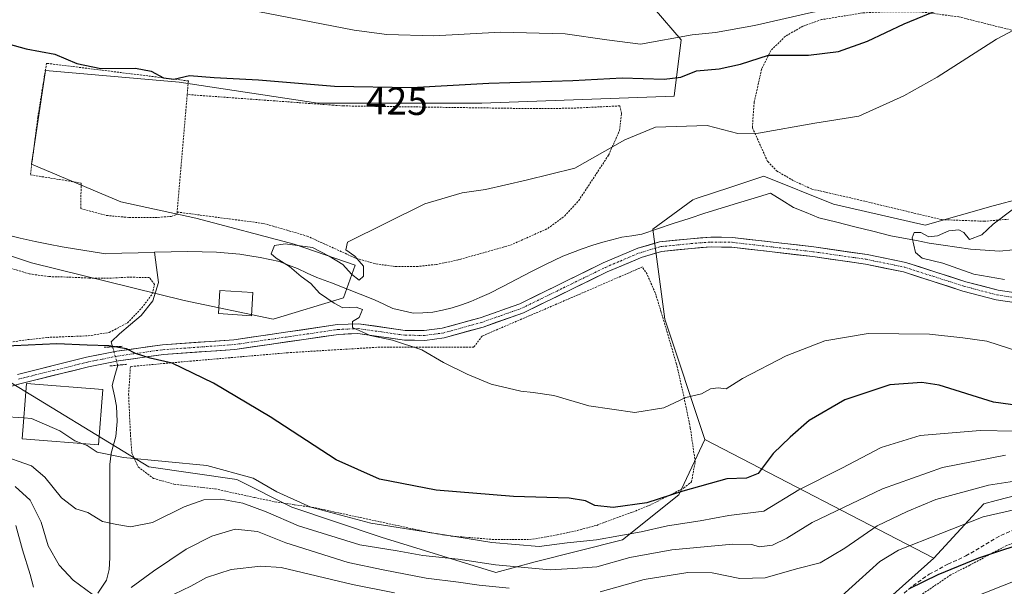
# Model space of a CAD drawing. Units: metres. Extents: x 593268 to 596692, y 4768397 to 4770757.
# Drawn here: x 596286 to 596539, y 4770400 to 4770545 of the extents above; entities that cross this region are included whole.
import ezdxf
from ezdxf.enums import TextEntityAlignment as Align

# ---------------------------------------------------------------- set-up
doc = ezdxf.new("R2010")
doc.units = ezdxf.units.M
doc.header["$MEASUREMENT"] = 0
for name, pattern in [('TRAZO_Y_PUNTO', [1, 0.5, -0.25, 0, -0.25]), ('TRAZOS', [0.75, 0.5, -0.25]), ('TRAZOS2', [0.375, 0.25, -0.125]), ('TRAZOSX2', [1.5, 1, -0.5])]:
    doc.linetypes.add(name, pattern=pattern)
for name, color, linetype, lineweight in [('Alambrada', 19, 'TRAZOS', 0), ('Arbolado forestal CxS', 92, 'Continuous', 0), ('Corriente natural lineal', 142, 'Continuous', 13), ('Corriente natural lineal oculto', 19, 'TRAZO_Y_PUNTO', 13), ('Curva de nivel maestra', 36, 'Continuous', 30), ('Curva de nivel normal', 36, 'Continuous', 0), ('Edificación', 1, 'Continuous', 13), ('Edificación Cxs', 1, 'Continuous', 13), ('Pista', 135, 'Continuous', 13), ('Pista Cxs', 135, 'Continuous', 0), ('Pista eje', 135, 'TRAZO_Y_PUNTO', 0), ('Prado CxS', 92, 'Continuous', 0), ('Puente lineal', 2, 'TRAZOS2', 0), ('Rótulo de curva de nivel directora', 19, 'Continuous', 0), ('Senda', 19, 'TRAZOSX2', 0)]:
    doc.layers.add(name, color=color, linetype=linetype, lineweight=lineweight)
doc.styles.add('Arial', font='txt', dxfattribs={"height": 0.2})

# ---------------------------------------------------------------- blocks, each defined once
blk = doc.blocks.new('*U153')
at = {"layer": 'Arbolado forestal CxS', "color": 92, "linetype": 'Continuous', "lineweight": 0}
for points in [[(596661.11, 4770646.66, 410.29), (596659.7, 4770648.62, 410.43), (596653.52, 4770660.6, 409.69), (596646.61, 4770679.89, 409.14), (596647.2, 4770681, 409.15), (596648.58, 4770683.3, 409.14), (596649.7, 4770685.09, 409.15), (596651.08, 4770686.89, 409.24), (596652.7, 4770688.44, 409.25), (596654.47, 4770690.1, 409.04), (596656.11, 4770691.52, 408.8), (596658.13, 4770693.2, 408.6), (596660.42, 4770695.36, 408.45), (596661.11, 4770646.66, 410.29)], [(596594.48, 4770399.82, 464.88), (596586.14, 4770417.68, 454.23), (596569.89, 4770421.71, 449.49), (596548.68, 4770423.92, 446.04), (596546.17, 4770424.19, 445.47), (596536.46, 4770421.7, 446.37), (596533.3, 4770420.9, 446.1), (596520.51, 4770406.96, 450.31), (596461.73, 4770437.39, 422.53), (596451.47, 4770468.28, 418.63), (596448.41, 4770491.32, 417.39), (596458.7, 4770498.9, 416.63), (596459.52, 4770499.18, 416.68), (596468.42, 4770502.16, 416.73), (596476.88, 4770504.99, 416.45), (596494.79, 4770497.77, 416.02), (596518.26, 4770492.35, 414.88), (596535.71, 4770497.37, 414.94), (596549.9, 4770501.08, 414.1), (596558.68, 4770513.91, 414.24), (596574.93, 4770524.74, 413.88), (596587.56, 4770534.67, 413.4), (596592.98, 4770549.11, 413.46), (596598.39, 4770565.36, 414.41), (596613.74, 4770577.09, 412.4), (596620.08, 4770590.67, 411.53), (596628.18, 4770608.68, 411.13), (596632.69, 4770624.93, 411.4), (596639.01, 4770638.47, 409.99), (596650.17, 4770650.15, 409.5), (596648.09, 4770654.72, 408.91), (596646.75, 4770657.49, 408.59), (596645.56, 4770659.9, 408.59), (596644.82, 4770661.17, 408.54), (596643.99, 4770662.93, 408.45), (596643.19, 4770665.58, 408.4), (596642.79, 4770667.36, 408.35), (596642.89, 4770669.9, 408.46), (596643.26, 4770671.43, 408.58), (596648, 4770658.21, 408.73), (596654.57, 4770645.49, 409.66), (596660.09, 4770637.75, 409.27), (596661.25, 4770636.83, 409.37), (596664.24, 4770425.81, 432.08), (596659.07, 4770426.86, 435.99), (596648.33, 4770424.62, 444.87), (596594.48, 4770399.82, 464.88)]]:
    blk.add_polyline3d(points, close=True, dxfattribs=at)
blk = doc.blocks.new('*U186')
at = {"layer": 'Curva de nivel normal', "color": 36, "linetype": 'Continuous', "lineweight": 0}
blk.add_polyline3d([(596301.93, 4770436.33, 430), (596303.22, 4770435.83, 430), (596305.8, 4770434.1, 430), (596312.62, 4770432.74, 430), (596333.94, 4770430.69, 430), (596345.87, 4770427.43, 430), (596351.92, 4770423.96, 430), (596360.64, 4770420.02, 430), (596376.05, 4770415.9, 430), (596394.97, 4770412.93, 430), (596407.08, 4770410.94, 430), (596419.25, 4770409.96, 430), (596426.46, 4770410.84, 430), (596433.94, 4770411.65, 430), (596445.41, 4770413.72, 430), (596452.19, 4770415.25, 430), (596460.52, 4770416.5, 430), (596467.86, 4770417.92, 430), (596476.86, 4770419.03, 430), (596485.86, 4770424.43, 430), (596496.86, 4770430.01, 430), (596506.97, 4770435.3, 430), (596517.03, 4770438.4, 430), (596532.35, 4770439.72, 430), (596549.96, 4770439.35, 430)], dxfattribs=at)
blk = doc.blocks.new('*U232')
at = {"layer": 'Curva de nivel normal', "color": 36, "linetype": 'Continuous', "lineweight": 0}
blk.add_polyline3d([(596529.94, 4770396.61, 455), (596542.2, 4770401.46, 455), (596549.28, 4770404.58, 455), (596558.86, 4770407.29, 455), (596579.52, 4770411.52, 455), (596591.05, 4770412.97, 455), (596604.96, 4770414.68, 455), (596615.05, 4770415.54, 455), (596622.28, 4770416.5, 455), (596625.98, 4770416.17, 455), (596629.68, 4770414.06, 455), (596632.99, 4770410.7, 455), (596633.47, 4770408.37, 455), (596632.83, 4770405.81, 455), (596628.45, 4770391.7, 455)], dxfattribs=at)
blk = doc.blocks.new('*U259')
at = {"layer": 'Curva de nivel maestra', "color": 36, "linetype": 'Continuous', "lineweight": 30}
for points in [[(596544.5, 4770445.75, 425), (596535.78, 4770446.94, 425), (596521.84, 4770451.34, 425), (596517.38, 4770451.99, 425), (596509.22, 4770451.42, 425), (596497.7, 4770447.58, 425), (596488.51, 4770442.23, 425), (596483.66, 4770437.96, 425), (596479.3, 4770433.78, 425), (596475.42, 4770428.66, 425), (596472.45, 4770427.48, 425), (596467.4, 4770427.29, 425), (596456.11, 4770424.09, 425), (596446.84, 4770421.11, 425), (596438.19, 4770419.93, 425), (596433.51, 4770420.46, 425), (596431.15, 4770421.68, 425), (596426.95, 4770422.3, 425), (596412.64, 4770422.76, 425), (596392.79, 4770424.38, 425), (596378.23, 4770427.23, 425), (596367.19, 4770432.2, 425), (596350.19, 4770443.18, 425), (596335.64, 4770451.84, 425), (596325.03, 4770456.98, 425), (596319.4, 4770458.25, 425), (596315.68, 4770459.42, 425), (596313.34, 4770460.64, 425), (596308.78, 4770461.41, 425), (596303.22, 4770461.6, 425), (596295.52, 4770461.96, 425), (596280.72, 4770461.22, 425)], [(596277.72, 4770540.38, 425), (596287.62, 4770537.64, 425), (596294.98, 4770536.27, 425), (596300.65, 4770533.84, 425), (596306.73, 4770532.59, 425), (596315.64, 4770532.63, 425), (596319.68, 4770531.9, 425), (596322.82, 4770530.2, 425), (596325.5, 4770529.83, 425), (596329.52, 4770530.78, 425), (596335.88, 4770530.25, 425), (596347.26, 4770529.66, 425), (596366.68, 4770528.06, 425), (596386.48, 4770527.71, 425), (596406.34, 4770528.81, 425), (596427.91, 4770529.48, 425), (596440.56, 4770530.22, 425), (596451.32, 4770529.84, 425), (596455.56, 4770530.31, 425), (596459.61, 4770531.98, 425), (596465.4, 4770532.52, 425), (596470.85, 4770533.69, 425), (596478.08, 4770535.96, 425), (596488.32, 4770536.03, 425), (596496.02, 4770536.94, 425), (596503.49, 4770539.62, 425), (596512.89, 4770544.05, 425), (596524.36, 4770548.77, 425)]]:
    blk.add_polyline3d(points, dxfattribs=at)

msp = doc.modelspace()

# ---------------------------------------------------------------- linework, layer by layer
at = {"layer": 'Alambrada', "color": 19, "linetype": 'TRAZOS', "lineweight": 0}
for points in [[(596540.39, 4770542.44, 419.84), (596526.88, 4770545.84, 422.93), (596517.07, 4770547.11, 425.39), (596512.6, 4770547.11, 425.91), (596507.39, 4770547.09, 426.56), (596502.3, 4770546.86, 427.6), (596491.71, 4770545.11, 428.25), (596486.92, 4770543.44, 427.5), (596482.4, 4770540.84, 426.77), (596478.67, 4770537.15, 425.11), (596476.32, 4770532.43, 423.45), (596474.39, 4770523.91, 421.62), (596473.94, 4770517.36, 420.34), (596477.87, 4770508.69, 418.4), (596480.12, 4770506.34, 417.54), (596484.55, 4770503.75, 416.52), (596489.17, 4770501.65, 416.03), (596499.35, 4770499.31, 415.7), (596522.51, 4770493.8, 415.09), (596533.42, 4770493.38, 415.26)], [(596328.94, 4770525.9, 423.84), (596329.23, 4770529.38, 424.54), (596292.82, 4770533.91, 424.29), (596290.6, 4770520.05, 422.7), (596288.71, 4770505.3, 422.2), (596301.73, 4770503.18, 421.75), (596301.61, 4770496.61, 421.68), (596308.23, 4770494.86, 421.46), (596314, 4770494.35, 421.33), (596320.77, 4770494.33, 421.18), (596324.8, 4770494.63, 421.06), (596326.3, 4770495.13, 421.04), (596326.35, 4770495.75, 421.08)], [(596326.35, 4770495.75, 421.08), (596348.56, 4770492.81, 420.83), (596359.67, 4770489.59, 420.36), (596364.64, 4770487.33, 420.05), (596372.3, 4770483.84, 420.01), (596377.35, 4770482.44, 419.69), (596382.39, 4770481.76, 419.54), (596387.8, 4770481.76, 419.16), (596392.87, 4770482.3, 418.86), (596398.19, 4770483.4, 418.5), (596411.84, 4770487.25, 418.39), (596421.44, 4770491.53, 418.51), (596425.78, 4770494.73, 418.39), (596429.36, 4770498.65, 418.41), (596437.05, 4770510.35, 419.29), (596439.87, 4770516.68, 421.14), (596440.37, 4770521.07, 422.38), (596439.92, 4770522.98, 422.75), (596427.87, 4770522.39, 422.88), (596418.21, 4770522.27, 422.93), (596368.98, 4770522.98, 423.5), (596366.42, 4770523.16, 423.52), (596328.94, 4770525.9, 423.84)], [(596328.94, 4770525.9, 423.84), (596326.35, 4770495.75, 421.08)], [(596533.42, 4770493.38, 415.26), (596539.62, 4770493.89, 414.83)], [(596277.6, 4770461.46, 425.07), (596287.96, 4770463, 424.53), (596293.05, 4770463.57, 424.31), (596303.55, 4770463.99, 423.89), (596308.92, 4770464.85, 423.83), (596313.57, 4770467.3, 423.2), (596317.28, 4770471.13, 422.71), (596319.95, 4770474.72, 422.36), (596320.56, 4770477.18, 422.11), (596319.25, 4770478.91, 421.94), (596314.02, 4770479.04, 422.09), (596308.74, 4770478.74, 422.27), (596303.68, 4770478.8, 422.25), (596298.44, 4770479.05, 422.32), (596293.4, 4770479.18, 422.75), (596288.42, 4770479.88, 422.95), (596283.17, 4770481.48, 422.98)], [(596412.28, 4770411.74, 428.54), (596417.55, 4770411.77, 428.35), (596423.87, 4770412.9, 427.75), (596429.03, 4770414.04, 427.56), (596434, 4770415.36, 427.18), (596438.39, 4770417, 426.43), (596443.24, 4770418.75, 425.77), (596448.12, 4770420.77, 424.83), (596456.3, 4770424.91, 424.1), (596458.35, 4770426.52, 423.7), (596459.26, 4770431.67, 422.23), (596458.01, 4770440.4, 420.73), (596456.05, 4770449.92, 419.89), (596454.46, 4770456.75, 419.17), (596450.55, 4770470.06, 417.71), (596449.03, 4770474.98, 417.49), (596446.92, 4770479.77, 417.66), (596445.73, 4770481.66, 417.74), (596424.48, 4770472.45, 418.68), (596404.59, 4770463.93, 419.15), (596402.46, 4770461.08, 419.44), (596378.31, 4770461.08, 420.23), (596354.86, 4770459.66, 421.96), (596330, 4770457.52, 424.34), (596314.37, 4770456.1, 425.64), (596313.89, 4770449.01, 426.73), (596314.37, 4770438.58, 428.54), (596314.73, 4770433.84, 429.55), (596316.37, 4770430.35, 430.24), (596320.28, 4770427.39, 431.23), (596325.53, 4770425.93, 432.1), (596336.12, 4770424.71, 432.87), (596346.21, 4770422.48, 432.52), (596351.44, 4770421.41, 431.76), (596356.48, 4770420.63, 430.33), (596361.82, 4770419.87, 429.07), (596366.75, 4770418.77, 428.1), (596391.5, 4770413.44, 429.17), (596396.61, 4770412.61, 429.83), (596407.12, 4770411.76, 428.79), (596412.28, 4770411.74, 428.54)], [(596594.28, 4770397.96, 463.18), (596592.23, 4770403.15, 460.8), (596586.26, 4770407.81, 457.34), (596580.06, 4770411.46, 454.95), (596574.28, 4770417.14, 449.81), (596569.78, 4770417.68, 448.88), (596564.42, 4770416.88, 449.08), (596554.29, 4770414.8, 449.09), (596544.37, 4770412.08, 449.17), (596539.23, 4770410.22, 449.53), (596529.73, 4770405.14, 450.38), (596524.84, 4770402.67, 450.82), (596516.31, 4770396.87, 451.7)]]:
    msp.add_polyline3d(points, dxfattribs=at)
at = {"layer": 'Arbolado forestal CxS', "color": 92, "linetype": 'Continuous', "lineweight": 0}
for points in [[(596620.08, 4770590.67, 411.53), (596613.74, 4770577.09, 412.4), (596598.39, 4770565.36, 414.41), (596592.98, 4770549.11, 413.46), (596587.56, 4770534.67, 413.4), (596574.93, 4770524.74, 413.88), (596558.68, 4770513.91, 414.24), (596549.9, 4770501.08, 414.1), (596535.71, 4770497.37, 414.94), (596518.26, 4770492.35, 414.88), (596494.79, 4770497.77, 416.02), (596476.88, 4770504.99, 416.45), (596468.42, 4770502.16, 416.73), (596459.52, 4770499.18, 416.68), (596458.7, 4770498.9, 416.63), (596448.41, 4770491.32, 417.39), (596451.47, 4770468.28, 418.63), (596461.73, 4770437.39, 422.53)], [(596441.84, 4770556.13, 437.08), (596455.68, 4770539.89, 426.93), (596453.88, 4770525.44, 421.27), (596404.53, 4770523.64, 422.43), (596362.41, 4770523.64, 423.1), (596326.91, 4770529.05, 423.83), (596292.61, 4770532.06, 423.33), (596289, 4770507.99, 422.11), (596311.87, 4770498.37, 421.34), (596331.12, 4770494.15, 420.51), (596356.4, 4770487.54, 419.32), (596372.04, 4770482.12, 419.94), (596369.03, 4770473.7, 419.84), (596350.98, 4770468.28, 421.24), (596350.98, 4770468.28, 421.24), (596328.12, 4770473.09, 422.53), (596289, 4770482.72, 423.16), (596258.31, 4770492.95, 423.48)], [(596258.31, 4770492.95, 423.48), (596289, 4770482.72, 423.16), (596328.12, 4770473.09, 422.53), (596350.98, 4770468.28, 421.24), (596369.03, 4770473.7, 419.84), (596372.04, 4770482.12, 419.94), (596356.4, 4770487.54, 419.32), (596331.12, 4770494.15, 420.51), (596311.87, 4770498.37, 421.34), (596289, 4770507.99, 422.11), (596292.61, 4770532.06, 423.33), (596326.91, 4770529.05, 423.83), (596362.41, 4770523.64, 423.1), (596404.53, 4770523.64, 422.43), (596453.88, 4770525.44, 421.27), (596455.68, 4770539.89, 426.93), (596441.84, 4770556.13, 437.08)], [(596280.58, 4770453.84, 427.52), (596319.09, 4770430.37, 431.79), (596341.65, 4770427.1, 433.08), (596355.74, 4770420, 433.93), (596378.66, 4770412.32, 435.45), (596408.14, 4770403.3, 440.14), (596418.22, 4770406.03, 436.45), (596440.6, 4770411.62, 434.74), (596455.08, 4770423.15, 427.84), (596461.73, 4770437.39, 422.53), (596520.51, 4770406.96, 450.31), (596502.79, 4770391.11, 452.01)], [(596280.58, 4770453.84, 427.52), (596319.09, 4770430.37, 431.79), (596341.65, 4770427.1, 433.08), (596355.74, 4770420, 433.93), (596378.66, 4770412.32, 435.45), (596408.14, 4770403.3, 440.14), (596418.22, 4770406.03, 436.45), (596440.6, 4770411.62, 434.74), (596455.08, 4770423.15, 427.84), (596461.73, 4770437.39, 422.53)], [(596461.73, 4770437.39, 422.53), (596520.51, 4770406.96, 450.31)], [(596461.73, 4770437.39, 422.53), (596520.51, 4770406.96, 450.31)], [(596594.48, 4770399.82, 464.88), (596586.14, 4770417.68, 454.23), (596569.89, 4770421.71, 449.49), (596548.68, 4770423.92, 446.04), (596546.17, 4770424.19, 445.47), (596536.46, 4770421.7, 446.37), (596533.3, 4770420.9, 446.1), (596520.51, 4770406.96, 450.31)], [(596520.51, 4770406.96, 450.31), (596502.79, 4770391.11, 452.01)]]:
    msp.add_polyline3d(points, dxfattribs=at)
at = {"layer": 'Corriente natural lineal', "color": 142, "linetype": 'Continuous', "lineweight": 13}
for points in [[(596540.87, 4770486.04, 414.81), (596537.32, 4770485.68, 414.74), (596533.63, 4770485.97, 414.7), (596529.94, 4770486.26, 414.75), (596526.4, 4770486.77, 414.89), (596522.86, 4770487.27, 414.95), (596519.32, 4770487.78, 414.79), (596516.04, 4770488.41, 414.65), (596512.75, 4770489.05, 415.37), (596509.47, 4770489.68, 415.58), (596504.85, 4770490.83, 415.56), (596500.24, 4770491.98, 415.62), (596495.62, 4770493.12, 415.89), (596491, 4770494.27, 416.07), (596487.74, 4770495.6, 416.17), (596484.47, 4770496.92, 416.13), (596481.53, 4770498.77, 416.11), (596478.58, 4770500.61, 416.45), (596474.37, 4770499.32, 416.6), (596470.16, 4770498.04, 416.64), (596465.95, 4770496.75, 416.7), (596461.74, 4770495.46, 416.74), (596457.69, 4770494.12, 416.84), (596453.64, 4770492.78, 416.74), (596449.59, 4770491.44, 416.94), (596445.54, 4770490.1, 417.02), (596443.01, 4770489.68, 417.04), (596440.48, 4770489.26, 417.11), (596437.85, 4770488.61, 417.23), (596435.22, 4770487.96, 417.47), (596432.76, 4770487.14, 417.71), (596430.29, 4770486.32, 417.91), (596427.78, 4770485.37, 418.06), (596425.27, 4770484.41, 418.12), (596422.96, 4770483.31, 418.14), (596420.65, 4770482.21, 418.22), (596417.08, 4770480.37, 418.29), (596413.51, 4770478.52, 418.51), (596409.94, 4770476.68, 418.52), (596406.37, 4770474.83, 418.17), (596404.03, 4770473.8, 418.34), (596401.68, 4770472.76, 418.69), (596399.29, 4770471.95, 418.83), (596396.89, 4770471.13, 418.93), (596394.41, 4770470.58, 418.81), (596391.93, 4770470.02, 418.52), (596389.42, 4770469.92, 418.47), (596386.9, 4770469.82, 418.45), (596384.31, 4770470.4, 418.75), (596381.72, 4770470.98, 419.06), (596379.35, 4770472.11, 419.5), (596376.97, 4770473.24, 419.68), (596373.28, 4770474.67, 419.6), (596369.6, 4770476.11, 419.58), (596365.91, 4770477.54, 419.19), (596362.22, 4770478.97, 419.71), (596359.75, 4770480.1, 419.78), (596357.27, 4770481.23, 419.73), (596354.93, 4770482.13, 419.82), (596352.58, 4770483.03, 420.03), (596350.11, 4770483.56, 420.22), (596347.64, 4770484.09, 420.38), (596345.04, 4770484.52, 420.47), (596342.43, 4770484.95, 420.49), (596339.43, 4770485.2, 420.51), (596336.42, 4770485.44, 420.51), (596332.74, 4770485.55, 420.38), (596329.05, 4770485.65, 420.37), (596324.81, 4770485.54, 420.56), (596320.56, 4770485.42, 420.91)], [(596320.56, 4770485.42, 420.91), (596316.36, 4770485.3, 421.17), (596312.17, 4770485.18, 421.65), (596307.97, 4770485.06, 421.61), (596304.25, 4770485.65, 421.33), (596300.54, 4770486.25, 421.23), (596296.82, 4770486.84, 421.52), (596293.38, 4770487.5, 421.68), (596289.94, 4770488.16, 421.88), (596286.11, 4770489.05, 422.03), (596282.28, 4770489.95, 421.75)], [(596320.56, 4770485.42, 420.91), (596321.05, 4770481.54, 421.26), (596321.53, 4770477.66, 422.04), (596320.1, 4770472.95, 422.56), (596317.16, 4770469.19, 422.91), (596314.34, 4770466.86, 423.33), (596311.52, 4770464.52, 423.86), (596309.44, 4770462.4, 424.44), (596309.79, 4770461.16, 424.75)], [(596311.1, 4770456.44, 425.69), (596310.39, 4770453.83, 426.12), (596309.68, 4770451.22, 426.5), (596310.24, 4770448.59, 426.93), (596310.8, 4770445.95, 427.24), (596310.93, 4770442.04, 427.83), (596310.6, 4770438.19, 428.67), (596309.42, 4770433.84, 429.71), (596309.1, 4770430.97, 430.36), (596309.09, 4770426.17, 431.9), (596309.08, 4770421.37, 433.43), (596309.07, 4770416.57, 434.52), (596309.06, 4770411.78, 435.95), (596309.06, 4770406.98, 437.41), (596308.88, 4770404.05, 438.26), (596308.24, 4770401.31, 438.94), (596306.03, 4770397.99, 439.77)]]:
    msp.add_polyline3d(points, dxfattribs=at)
at = {"layer": 'Corriente natural lineal oculto', "color": 19, "linetype": 'TRAZO_Y_PUNTO', "lineweight": 13}
msp.add_polyline3d([(596309.79, 4770461.16, 424.75), (596311.1, 4770456.44, 425.69)], dxfattribs=at)
at = {"layer": 'Curva de nivel maestra', "color": 36, "linetype": 'Continuous', "lineweight": 30}
msp.add_polyline3d([(596635, 4770387.57, 450), (596638.65, 4770399.85, 450), (596641.32, 4770405.73, 450), (596644.8, 4770409.99, 450), (596646.59, 4770414.6, 450), (596645.51, 4770420.87, 450), (596643.41, 4770422.45, 450), (596640.19, 4770423.07, 450), (596635.39, 4770423.12, 450), (596629.4, 4770423.71, 450), (596618.35, 4770424.11, 450), (596609.31, 4770423.12, 450), (596597.82, 4770421.78, 450), (596585.29, 4770419.35, 450), (596565.92, 4770416.12, 450), (596546.66, 4770411.78, 450), (596531.96, 4770406.92, 450), (596521.52, 4770402.64, 450), (596514.19, 4770399.1, 450)], dxfattribs=at)
at = {"layer": 'Curva de nivel normal', "color": 36, "linetype": 'Continuous', "lineweight": 0}
for points in [[(596282.68, 4770555.71, 430), (596290.5, 4770554.85, 430), (596302, 4770550.86, 430), (596309, 4770548.76, 430), (596311.6, 4770548.14, 430), (596315.84, 4770548.71, 430), (596323.64, 4770549.27, 430), (596331.89, 4770549.52, 430), (596339.14, 4770548.71, 430), (596371.74, 4770542.45, 430), (596380.11, 4770541.27, 430), (596392.17, 4770540.94, 430), (596409.31, 4770541.9, 430), (596425.88, 4770541.5, 430), (596436.6, 4770539.91, 430), (596445.21, 4770538.84, 430), (596458.52, 4770541.19, 430), (596464.52, 4770541.82, 430), (596474.5, 4770543.6, 430), (596489.09, 4770546.94, 430), (596498.25, 4770548.64, 430), (596512.33, 4770553.97, 430), (596533.6, 4770559.75, 430), (596540.62, 4770562.7, 430)], [(596545.16, 4770544.62, 420), (596536.54, 4770540.13, 420), (596521.36, 4770530.38, 420), (596512.84, 4770525.6, 420), (596501.24, 4770520.32, 420), (596489.94, 4770518.52, 420), (596475.5, 4770515.97, 420), (596470.22, 4770515.92, 420), (596462.36, 4770517.99, 420), (596449.1, 4770517.51, 420), (596441.22, 4770514.3, 420), (596428.42, 4770507.03, 420), (596415.86, 4770503.9, 420), (596405.5, 4770501.55, 420), (596399.47, 4770500.7, 420), (596389.93, 4770497.85, 420), (596370.08, 4770487.99, 420), (596369.66, 4770486.06, 420), (596371.95, 4770484.43, 420), (596374.13, 4770481.89, 420), (596374.2, 4770479.3, 420), (596373.02, 4770478.23, 420), (596371.05, 4770479.81, 420), (596368.82, 4770482.32, 420), (596365.35, 4770484.46, 420), (596361.09, 4770486.62, 420), (596354.04, 4770487.62, 420), (596351.3, 4770487.13, 420), (596350.44, 4770485.01, 420), (596351.74, 4770483.94, 420), (596355.14, 4770481.78, 420), (596358.16, 4770479.18, 420), (596360.67, 4770477.38, 420), (596362.85, 4770474.9, 420), (596366.64, 4770472.35, 420), (596368.82, 4770471.2, 420), (596372.28, 4770471.32, 420), (596373.93, 4770470.78, 420), (596373.01, 4770468.66, 420), (596371.33, 4770467.67, 420), (596371.34, 4770466.16, 420), (596375.86, 4770464.05, 420), (596381.63, 4770462.9, 420), (596389.14, 4770460.4, 420), (596394.66, 4770457.13, 420), (596400.74, 4770454.13, 420), (596406.91, 4770451.62, 420), (596414.52, 4770449.76, 420), (596417.73, 4770449.47, 420), (596423, 4770448.67, 420), (596431.98, 4770446.02, 420), (596443.78, 4770444.35, 420), (596451.18, 4770445.47, 420), (596456.86, 4770448.13, 420), (596460.86, 4770449.09, 420), (596463.19, 4770450.42, 420), (596465.19, 4770450.63, 420), (596467.19, 4770450.36, 420), (596471.39, 4770453.02, 420), (596482.65, 4770458.83, 420), (596492.54, 4770462.72, 420), (596503.65, 4770464.6, 420), (596519.41, 4770464.45, 420), (596527.91, 4770463.51, 420), (596534.08, 4770462.6, 420), (596542.86, 4770459.77, 420)], [(596538.65, 4770478.45, 415), (596530.79, 4770479.83, 415), (596522.83, 4770482.63, 415), (596517.5, 4770483.88, 415), (596515.8, 4770485.36, 415), (596514.93, 4770489.13, 415), (596515.43, 4770490.53, 415), (596517.19, 4770490.51, 415), (596519.19, 4770489.4, 415), (596521.4, 4770489.64, 415), (596524.37, 4770490.89, 415), (596526.91, 4770491.2, 415), (596528.2, 4770490.48, 415), (596529.67, 4770488.68, 415), (596532.85, 4770489.87, 415), (596535.72, 4770492.66, 415), (596540.6, 4770496.35, 415)], [(596287.02, 4770442.92, 430), (596281.46, 4770443.32, 430)], [(596301.93, 4770436.33, 430), (596300.1, 4770437.05, 430), (596296.26, 4770439.63, 430), (596288.94, 4770442.78, 430), (596287.02, 4770442.92, 430)], [(596538.92, 4770433.4, 435), (596522.75, 4770430.2, 435), (596507.31, 4770424.76, 435), (596489.3, 4770416.08, 435), (596482.76, 4770412.06, 435), (596479.13, 4770410.3, 435), (596475.64, 4770409.88, 435), (596473.81, 4770410.48, 435), (596468.92, 4770410.5, 435), (596453.24, 4770409.11, 435), (596442.48, 4770407.07, 435), (596434.03, 4770404.74, 435), (596427.87, 4770404.25, 435), (596422.08, 4770403.96, 435), (596408.02, 4770405.22, 435), (596398.46, 4770406.66, 435), (596389.42, 4770407.65, 435), (596382.79, 4770408.84, 435), (596373.19, 4770410.38, 435), (596357.52, 4770415.23, 435), (596349.19, 4770418.86, 435), (596343.19, 4770421.01, 435), (596337.52, 4770422.08, 435), (596333.19, 4770421.87, 435), (596328.19, 4770420.09, 435), (596320, 4770416.11, 435), (596314.39, 4770415, 435), (596310.87, 4770415.56, 435), (596307.16, 4770416.33, 435), (596303.41, 4770418.64, 435), (596300.35, 4770419.62, 435), (596296.69, 4770422.4, 435), (596292.39, 4770427.76, 435), (596289, 4770430.62, 435), (596280.61, 4770433.53, 435)], [(596495.96, 4770396.39, 445), (596501.34, 4770401.3, 445), (596506.67, 4770406.1, 445), (596511.44, 4770408.98, 445), (596533.13, 4770417.51, 445), (596545.52, 4770420.33, 445), (596555.89, 4770422.44, 445), (596569.86, 4770424.49, 445), (596584.82, 4770426.14, 445), (596590.6, 4770427.35, 445), (596592.7, 4770427.4, 445), (596595.74, 4770428.16, 445), (596602.02, 4770430.42, 445), (596613.18, 4770432.74, 445), (596628.36, 4770434.12, 445), (596639.88, 4770433.89, 445), (596644.83, 4770432.7, 445), (596647.4, 4770429.48, 445), (596650.63, 4770423.9, 445), (596650.53, 4770405.04, 445), (596646.77, 4770398.12, 445)], [(596304.57, 4770397.68, 440), (596299.68, 4770401.25, 440), (596296.12, 4770405.13, 440), (596293.22, 4770410.13, 440), (596291.44, 4770416.18, 440), (596288.66, 4770421.85, 440), (596284.81, 4770425.29, 440)], [(596547.86, 4770427.76, 440), (596534.52, 4770425.67, 440), (596521.02, 4770422.01, 440), (596513.68, 4770418.88, 440), (596505.97, 4770415.24, 440), (596497.68, 4770409.46, 440), (596491.33, 4770405.74, 440), (596485.3, 4770404.23, 440), (596477.22, 4770401.85, 440), (596470.69, 4770401.75, 440), (596463.58, 4770403.21, 440), (596457.35, 4770403.3, 440), (596446.19, 4770401.48, 440), (596434.86, 4770398.34, 440)], [(596284.93, 4770415.36, 445), (596286.66, 4770409.07, 445), (596288.65, 4770402.75, 445), (596289.47, 4770399.46, 445)], [(596411.56, 4770399.27, 440), (596403.8, 4770400.01, 440), (596398.52, 4770400.8, 440), (596390.27, 4770401.8, 440), (596379.17, 4770403.94, 440), (596370.27, 4770405.84, 440), (596354.21, 4770410.83, 440), (596346.94, 4770413.75, 440), (596341.21, 4770414.34, 440), (596335.24, 4770412.62, 440), (596328.7, 4770409.25, 440), (596320.24, 4770403.61, 440), (596314.57, 4770399.38, 440)], [(596323.43, 4770396.7, 445), (596329.9, 4770399.79, 445), (596333.85, 4770401.99, 445), (596340.21, 4770404.01, 445), (596347.78, 4770404.88, 445), (596353.07, 4770404.5, 445), (596371.36, 4770400.21, 445), (596382.1, 4770398.01, 445)]]:
    msp.add_polyline3d(points, dxfattribs=at)
at = {"layer": 'Edificación', "color": 1, "linetype": 'Continuous', "lineweight": 13}
for points in [[(596345.78, 4770475.07, 420.85), (596345.41, 4770469.15, 421.83), (596336.94, 4770469.67, 422.23), (596337.31, 4770475.6, 421.4), (596345.78, 4770475.07, 420.85)], [(596307.3, 4770450.17, 426.62), (596306.14, 4770435.99, 429.37), (596286.59, 4770437.59, 432.09), (596287.73, 4770451.76, 427.31), (596307.3, 4770450.17, 426.62)]]:
    msp.add_polyline3d(points, dxfattribs=at)
at = {"layer": 'Edificación Cxs', "color": 1, "linetype": 'Continuous', "lineweight": 13}
for points in [[(596345.78, 4770475.07, 420.85), (596345.41, 4770469.15, 421.83), (596336.94, 4770469.67, 422.23), (596337.31, 4770475.6, 421.4), (596345.78, 4770475.07, 420.85)], [(596307.3, 4770450.17, 426.62), (596306.14, 4770435.99, 429.37), (596286.59, 4770437.59, 432.09), (596287.73, 4770451.76, 427.31), (596307.3, 4770450.17, 426.62)]]:
    msp.add_polyline3d(points, close=True, dxfattribs=at)
at = {"layer": 'Pista', "color": 135, "linetype": 'Continuous', "lineweight": 13}
for points in [[(596285.36, 4770454.08), (596303.1, 4770458.48), (596310.88, 4770460.03), (596322.56, 4770461.67), (596340.86, 4770462.98), (596367.51, 4770466.85), (596372.86, 4770467.09), (596384.85, 4770465.38), (596389.72, 4770465.33), (596394.32, 4770465.93), (596404.11, 4770468.63), (596414.26, 4770472.2), (596435.67, 4770482.67), (596444.54, 4770486.44), (596450.12, 4770488.09), (596458.07, 4770488.91), (596463.27, 4770489.29), (596468.81, 4770489.23), (596489.74, 4770486.8), (596503.37, 4770484.84), (596513.35, 4770482.8), (596528.67, 4770477.87), (596536.99, 4770475.69), (596550.71, 4770473.66)], [(596550.41, 4770471.17), (596536.49, 4770473.24), (596527.97, 4770475.47), (596512.71, 4770480.38), (596502.94, 4770482.38), (596489.42, 4770484.32), (596468.65, 4770486.73), (596463.35, 4770486.79), (596458.29, 4770486.42), (596450.61, 4770485.63), (596445.39, 4770484.08), (596444.46, 4770483.69), (596436.71, 4770480.39), (596415.23, 4770469.9), (596404.86, 4770466.24), (596394.82, 4770463.47), (596389.87, 4770462.82), (596384.66, 4770462.89), (596372.74, 4770464.58), (596367.74, 4770464.36), (596341.13, 4770460.49), (596322.83, 4770459.18), (596311.3, 4770457.56), (596303.64, 4770456.04), (596286, 4770451.67), (596280.21, 4770450.02)]]:
    msp.add_lwpolyline(points, dxfattribs=at)
at = {"layer": 'Pista Cxs', "color": 135, "linetype": 'Continuous', "lineweight": 0}
for points in [[(596285.36, 4770454.08, 426.7), (596289.8, 4770455.18, 426.49), (596294.23, 4770456.28, 426.35), (596298.67, 4770457.38, 426.18), (596303.1, 4770458.48, 425.83), (596306.99, 4770459.26, 425.47), (596310.88, 4770460.03, 424.98), (596314.77, 4770460.58, 424.75), (596318.67, 4770461.12, 424.44), (596322.56, 4770461.67, 424.04), (596327.14, 4770462, 423.59), (596331.71, 4770462.33, 423.18), (596336.29, 4770462.65, 422.73), (596340.86, 4770462.98, 422.31), (596345.3, 4770463.63, 421.95), (596349.74, 4770464.27, 421.5), (596354.19, 4770464.92, 420.98), (596358.63, 4770465.56, 420.57), (596363.07, 4770466.21, 420.29), (596367.51, 4770466.85, 420.13), (596370.19, 4770466.97, 420.05), (596372.86, 4770467.09, 419.99), (596376.86, 4770466.52, 419.87), (596380.85, 4770465.95, 419.34), (596384.85, 4770465.38, 419.24), (596389.72, 4770465.33, 419.14), (596394.32, 4770465.93, 419.15), (596397.58, 4770466.83, 419.2), (596400.85, 4770467.73, 419.03), (596404.11, 4770468.63, 418.89), (596407.49, 4770469.82, 418.67), (596410.88, 4770471.01, 418.7), (596414.26, 4770472.2, 418.7), (596418.54, 4770474.29, 418.75), (596422.82, 4770476.39, 418.63), (596427.11, 4770478.48, 418.59), (596431.39, 4770480.58, 418.3), (596435.67, 4770482.67, 418.04), (596440.11, 4770484.56, 417.74), (596444.54, 4770486.44, 417.27), (596447.33, 4770487.27, 417.11), (596450.12, 4770488.09, 417.2), (596454.1, 4770488.5, 417.31), (596458.07, 4770488.91, 417.25), (596460.67, 4770489.1, 417.16), (596463.27, 4770489.29, 417.12), (596466.04, 4770489.26, 417.13), (596468.81, 4770489.23, 417.08), (596473, 4770488.74, 417.02), (596477.18, 4770488.26, 416.91), (596481.37, 4770487.77, 416.65), (596485.55, 4770487.29, 416.31), (596489.74, 4770486.8, 416.17), (596494.28, 4770486.15, 416.29), (596498.83, 4770485.49, 416.2), (596503.37, 4770484.84, 416.09), (596506.7, 4770484.16, 416.16), (596510.02, 4770483.48, 415.99), (596513.35, 4770482.8, 415.63), (596517.18, 4770481.57, 415.35), (596521.01, 4770480.34, 415.64), (596524.84, 4770479.1, 415.59), (596528.67, 4770477.87, 415.74), (596532.83, 4770476.78, 415.89), (596536.99, 4770475.69, 415.72), (596541.56, 4770475.01, 415.57)], [(596541.13, 4770472.55, 416.41), (596536.49, 4770473.24, 416.24), (596532.23, 4770474.36, 416.69), (596527.97, 4770475.47, 416.62), (596524.16, 4770476.7, 416.31), (596520.34, 4770477.93, 416.07), (596516.53, 4770479.15, 415.89), (596512.71, 4770480.38, 416.18), (596507.83, 4770481.38, 416.4), (596502.94, 4770482.38, 416.49), (596498.43, 4770483.03, 416.47), (596493.93, 4770483.67, 416.44), (596489.42, 4770484.32, 416.43), (596485.27, 4770484.8, 416.51), (596481.11, 4770485.28, 416.73), (596476.96, 4770485.77, 417.09), (596472.8, 4770486.25, 417.19), (596468.65, 4770486.73, 417.21), (596466, 4770486.76, 417.22), (596463.35, 4770486.79, 417.19), (596460.82, 4770486.61, 417.18), (596458.29, 4770486.42, 417.22), (596454.45, 4770486.03, 417.3), (596450.61, 4770485.63, 417.4), (596448, 4770484.86, 417.48), (596445.39, 4770484.08, 417.67), (596444.46, 4770483.69, 417.76), (596440.59, 4770482.04, 417.91), (596436.71, 4770480.39, 418.07), (596432.41, 4770478.29, 418.39), (596428.12, 4770476.19, 418.59), (596423.82, 4770474.1, 418.75), (596419.53, 4770472, 418.71), (596415.23, 4770469.9, 418.72), (596411.77, 4770468.68, 418.97), (596408.32, 4770467.46, 418.92), (596404.86, 4770466.24, 419.01), (596401.51, 4770465.32, 419.23), (596398.17, 4770464.39, 419.43), (596394.82, 4770463.47, 419.62), (596389.87, 4770462.82, 419.75), (596387.27, 4770462.86, 419.8), (596384.66, 4770462.89, 419.88), (596380.69, 4770463.45, 419.94), (596376.71, 4770464.02, 419.95), (596372.74, 4770464.58, 420.09), (596370.24, 4770464.47, 420.18), (596367.74, 4770464.36, 420.25), (596363.31, 4770463.72, 420.43), (596358.87, 4770463.07, 420.84), (596354.44, 4770462.43, 421.39), (596350, 4770461.78, 421.89), (596345.57, 4770461.14, 422.37), (596341.13, 4770460.49, 422.79), (596336.56, 4770460.16, 423.33), (596331.98, 4770459.84, 423.73), (596327.41, 4770459.51, 424.11), (596322.83, 4770459.18, 424.32), (596318.99, 4770458.64, 424.69), (596315.14, 4770458.1, 425.18), (596311.3, 4770457.56, 425.48), (596307.47, 4770456.8, 425.79), (596303.64, 4770456.04, 426), (596299.23, 4770454.95, 426.3), (596294.82, 4770453.86, 426.52), (596290.41, 4770452.76, 426.91), (596286, 4770451.67, 427.39), (596283.11, 4770450.85, 427.44)]]:
    msp.add_polyline3d(points, dxfattribs=at)
at = {"layer": 'Pista eje', "color": 135, "linetype": 'TRAZO_Y_PUNTO', "lineweight": 0}
msp.add_lwpolyline([(596285.68, 4770452.88), (596294.5, 4770455.06), (596303.37, 4770457.26), (596307.2, 4770458.02), (596311.09, 4770458.8), (596322.7, 4770460.43), (596341, 4770461.74), (596354.3, 4770463.67), (596367.63, 4770465.61), (596370.13, 4770465.72), (596372.8, 4770465.84), (596378.8, 4770464.98), (596384.76, 4770464.14), (596387.19, 4770464.11), (596389.8, 4770464.08), (596392.27, 4770464.4), (596394.57, 4770464.7), (596404.49, 4770467.44), (596409.56, 4770469.22), (596414.75, 4770471.05), (596425.49, 4770476.3), (596436.19, 4770481.53), (596440.07, 4770483.18), (596444.73, 4770485.16), (596447.58, 4770486.04), (596450.37, 4770486.86), (596458.18, 4770487.67), (596463.31, 4770488.04), (596468.73, 4770487.98), (596489.58, 4770485.56), (596496.34, 4770484.59), (596503.16, 4770483.61), (596513.03, 4770481.59), (596528.32, 4770476.67), (596536.74, 4770474.47), (596543.7, 4770473.43)], dxfattribs=at)
at = {"layer": 'Prado CxS', "color": 92, "linetype": 'Continuous', "lineweight": 0}
for points in [[(596620.08, 4770590.67, 411.53), (596613.74, 4770577.09, 412.4), (596598.39, 4770565.36, 414.41), (596592.98, 4770549.11, 413.46), (596587.56, 4770534.67, 413.4), (596574.93, 4770524.74, 413.88), (596558.68, 4770513.91, 414.24), (596549.9, 4770501.08, 414.1), (596535.71, 4770497.37, 414.94), (596518.26, 4770492.35, 414.88), (596494.79, 4770497.77, 416.02), (596476.88, 4770504.99, 416.45), (596468.42, 4770502.16, 416.73), (596459.52, 4770499.18, 416.68), (596458.7, 4770498.9, 416.63), (596448.41, 4770491.32, 417.39), (596451.47, 4770468.28, 418.63), (596461.73, 4770437.39, 422.53)], [(596258.31, 4770492.95, 423.48), (596289, 4770482.72, 423.16), (596328.12, 4770473.09, 422.53), (596350.98, 4770468.28, 421.24), (596369.03, 4770473.7, 419.84), (596372.04, 4770482.12, 419.94), (596356.4, 4770487.54, 419.32), (596331.12, 4770494.15, 420.51), (596311.87, 4770498.37, 421.34), (596289, 4770507.99, 422.11), (596292.61, 4770532.06, 423.33), (596326.91, 4770529.05, 423.83), (596362.41, 4770523.64, 423.1), (596404.53, 4770523.64, 422.43), (596453.88, 4770525.44, 421.27), (596455.68, 4770539.89, 426.93), (596441.84, 4770556.13, 437.08)], [(596258.31, 4770492.95, 423.48), (596289, 4770482.72, 423.16), (596328.12, 4770473.09, 422.53), (596350.98, 4770468.28, 421.24), (596369.03, 4770473.7, 419.84), (596372.04, 4770482.12, 419.94), (596356.4, 4770487.54, 419.32), (596331.12, 4770494.15, 420.51), (596311.87, 4770498.37, 421.34), (596289, 4770507.99, 422.11), (596292.61, 4770532.06, 423.33), (596326.91, 4770529.05, 423.83), (596362.41, 4770523.64, 423.1), (596404.53, 4770523.64, 422.43), (596453.88, 4770525.44, 421.27), (596455.68, 4770539.89, 426.93), (596441.84, 4770556.13, 437.08)], [(596549.9, 4770501.08, 414.1), (596535.71, 4770497.37, 414.94), (596518.26, 4770492.35, 414.88), (596494.79, 4770497.77, 416.02), (596476.88, 4770504.99, 416.45), (596468.42, 4770502.16, 416.73), (596459.52, 4770499.18, 416.68), (596458.7, 4770498.9, 416.63), (596448.41, 4770491.32, 417.39), (596451.47, 4770468.28, 418.63), (596461.73, 4770437.39, 422.53), (596455.08, 4770423.15, 427.84), (596440.6, 4770411.62, 434.74), (596418.22, 4770406.03, 436.45), (596408.14, 4770403.3, 440.14), (596408.14, 4770403.3, 440.14), (596378.66, 4770412.32, 435.45), (596355.74, 4770420, 433.93), (596341.65, 4770427.1, 433.08), (596319.09, 4770430.37, 431.79), (596280.58, 4770453.84, 427.52)], [(596280.58, 4770453.84, 427.52), (596319.09, 4770430.37, 431.79), (596341.65, 4770427.1, 433.08), (596355.74, 4770420, 433.93), (596378.66, 4770412.32, 435.45), (596408.14, 4770403.3, 440.14), (596418.22, 4770406.03, 436.45), (596440.6, 4770411.62, 434.74), (596455.08, 4770423.15, 427.84), (596461.73, 4770437.39, 422.53)], [(596502.79, 4770391.11, 452.01), (596520.51, 4770406.96, 450.31), (596533.3, 4770420.9, 446.1), (596536.46, 4770421.7, 446.37), (596546.17, 4770424.19, 445.47), (596548.68, 4770423.92, 446.04), (596569.89, 4770421.71, 449.49), (596586.14, 4770417.68, 454.23), (596594.48, 4770399.82, 464.88), (596590.86, 4770378.04, 475.28)], [(596594.48, 4770399.82, 464.88), (596586.14, 4770417.68, 454.23), (596569.89, 4770421.71, 449.49), (596548.68, 4770423.92, 446.04), (596546.17, 4770424.19, 445.47), (596536.46, 4770421.7, 446.37), (596533.3, 4770420.9, 446.1), (596520.51, 4770406.96, 450.31)], [(596520.51, 4770406.96, 450.31), (596502.79, 4770391.11, 452.01)]]:
    msp.add_polyline3d(points, dxfattribs=at)
at = {"layer": 'Puente lineal', "color": 2, "linetype": 'TRAZOS2', "lineweight": 0}
for points in [[(596312.27, 4770461.3, 424.63), (596307.6, 4770461.04, 424.89)], [(596313.44, 4770456.67, 425.56), (596308.97, 4770456.24, 425.79)]]:
    msp.add_polyline3d(points, dxfattribs=at)
at = {"layer": 'Senda', "color": 19, "linetype": 'TRAZOSX2', "lineweight": 0}
msp.add_lwpolyline([(596507.21, 4770393.07), (596515.16, 4770399.9), (596519.31, 4770402.8), (596524.09, 4770405.37), (596528.68, 4770407.5), (596537.67, 4770412.78), (596542.3, 4770414.74), (596547.55, 4770416.08), (596562.77, 4770419.1), (596572.83, 4770421.44), (596578.08, 4770422.72), (596598.87, 4770425.71), (596609.72, 4770439.1), (596620.3, 4770449.03), (596631.54, 4770458.29), (596641.47, 4770472.84), (596646.76, 4770480.11), (596658, 4770483.42), (596663.42, 4770484.14)], dxfattribs=at)

# ---------------------------------------------------------------- block references
at = {"layer": 'Arbolado forestal CxS', "color": 92, "linetype": 'Continuous', "lineweight": 0}
msp.add_blockref('*U153', (0, 0), dxfattribs=at)
at = {"layer": 'Curva de nivel maestra', "color": 36, "linetype": 'Continuous', "lineweight": 30}
msp.add_blockref('*U259', (0, 0), dxfattribs=at)
at = {"layer": 'Curva de nivel normal', "color": 36, "linetype": 'Continuous', "lineweight": 0}
for name in ['*U232', '*U186']:
    msp.add_blockref(name, (0, 0), dxfattribs=at)

# ---------------------------------------------------------------- texts
at = {"layer": 'Rótulo de curva de nivel directora', "color": 19, "linetype": 'Continuous', "lineweight": 0, "style": 'Arial'}
msp.add_text('425', height=7, rotation=-1.0127, dxfattribs=at).set_placement((596382.73, 4770524.24), align=Align.MIDDLE_CENTER)

doc.saveas('drawing.dxf')
